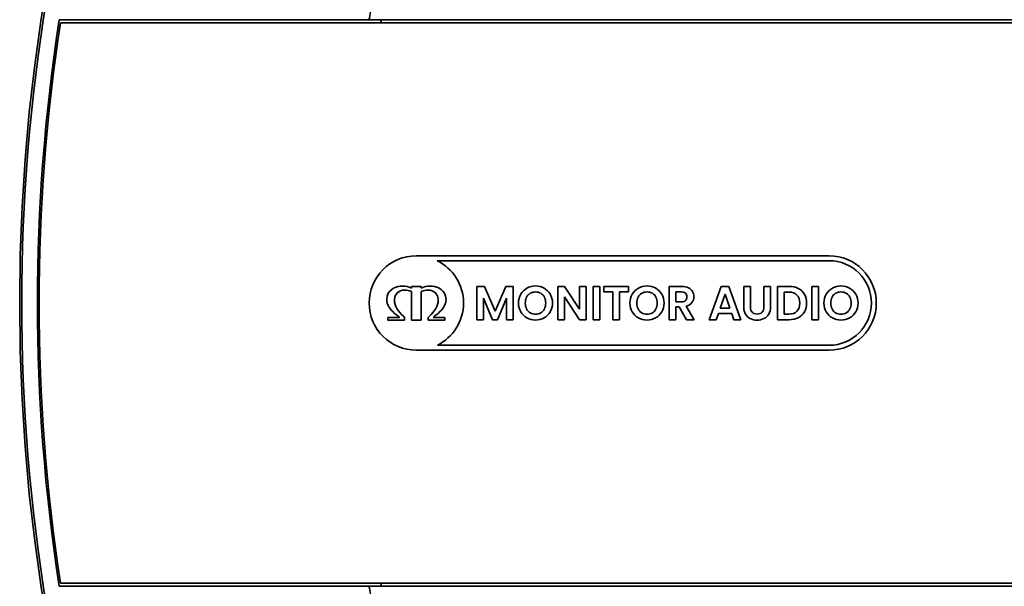
# Model space of a CAD drawing. Units: millimetres. Extents: x 14 to 1080, y -49 to 580.
# Drawn here: x 55 to 118, y 387 to 423 of the extents above; entities that cross this region are included whole.
import ezdxf

# ---------------------------------------------------------------- set-up
doc = ezdxf.new("R2010")
doc.units = ezdxf.units.MM
doc.header["$LTSCALE"] = 2
doc.layers.add('Dimension (ISO)', color=7, linetype='Continuous', lineweight=18)
doc.layers.add('Visible (ISO)', color=7, linetype='Continuous', lineweight=35)
doc.styles.add('Note Text (ISO)', font='arial.ttf')
doc.dimstyles.new('ISO FOR MARKETING', dxfattribs={"dimscale": 2, "dimtxt": 2.5, "dimasz": 2.5, "dimexe": 3.175, "dimexo": 2, "dimgap": 0.762, "dimtad": 1, "dimrnd": 1e-08, "dimdsep": 46, "dimtxsty": 'Note Text (ISO)', "dimcen": 0.09, "dimdle": 10, "dimclrd": 256, "dimclre": 256, "dimclrt": 256, "dimazin": 2, "dimtfac": 1.40208, "dimtdec": 1, "dimtmove": 0, "dimatfit": 3, "dimfxl": 1, "dimtolj": 1, "dimtzin": 0, "dimlwd": -1, "dimlwe": -1, "dimarcsym": 0})

# ---------------------------------------------------------------- blocks, each defined once
blk = doc.blocks.new('*D6')
at = {"layer": 'Defpoints', "color": 0, "transparency": 16777216}
for p in [(261.481, 485.085), (85.562, 325.881)]:
    blk.add_point(p, dxfattribs=at)
at = {"layer": 'Dimension (ISO)', "transparency": 16777216}
for p, q in [((300.548, 520.44), (265.188, 488.44)), ((173.342, 405.483), (173.702, 405.483)), ((173.522, 405.303), (173.522, 405.663))]:
    blk.add_line(p, q, dxfattribs=at)
blk.add_solid([(264.629, 489.058), (265.748, 487.822), (261.481, 485.085)], dxfattribs=at)
at = {"layer": 'Dimension (ISO)', "transparency": 16777216, "char_height": 5, "attachment_point": 1, "rotation": 42.14448, "style": 'Note Text (ISO)'}
for s, insert in [('\\A1;∅237.26 mm', (265.389, 497.94)), ('\\A1;∅9.34 in', (276.239, 496.385))]:
    blk.add_mtext(s, dxfattribs=dict(at, insert=insert))

msp = doc.modelspace()

# ---------------------------------------------------------------- linework, layer by layer
at = {"layer": 'Visible (ISO)'}
for p, q in [((57.409, 423.483), (77.105, 423.483)), ((77.31, 423.49), (143.915, 423.49)), ((77.897, 423.483), (143.915, 423.483)), ((143.915, 423.283), (57.479, 423.283)), ((80.11, 408.483), (106.383, 408.483)), ((104.245, 408.169), (81.453, 408.169)), ((106.374, 408.169), (104.245, 408.169)), ((80.435, 406.541), (79.804, 406.541)), ((79.804, 406.541), (79.804, 406.51)), ((79.804, 406.51), (79.804, 406.425)), ((80.435, 406.51), (80.435, 406.541)), ((80.435, 406.425), (80.435, 406.51)), ((83.969, 404.417), (83.969, 406.536)), ((83.969, 406.536), (84.452, 406.536)), ((84.452, 406.536), (85.126, 404.96)), ((85.126, 404.96), (85.8, 406.536)), ((85.8, 406.536), (86.28, 406.536)), ((86.28, 406.536), (86.28, 404.417)), ((89.113, 406.539), (89.538, 406.539)), ((89.113, 404.417), (89.113, 406.539)), ((89.538, 406.539), (90.501, 405.081)), ((90.501, 405.081), (90.501, 406.539)), ((90.501, 406.539), (90.926, 406.539)), ((90.926, 406.539), (90.926, 404.417)), ((91.367, 406.536), (91.792, 406.536)), ((91.367, 404.417), (91.367, 406.536)), ((91.792, 406.536), (91.792, 404.417)), ((92.05, 406.536), (93.605, 406.536)), ((92.05, 406.192), (92.05, 406.536)), ((93.605, 406.536), (93.605, 406.192)), ((96.207, 404.417), (96.207, 406.536)), ((96.207, 406.536), (97.003, 406.536)), ((98.745, 404.417), (99.507, 406.539)), ((99.507, 406.539), (100.002, 406.539)), ((100.002, 406.539), (100.764, 404.417)), ((100.941, 405.227), (100.941, 406.536)), ((100.941, 406.536), (101.366, 406.536)), ((101.366, 406.536), (101.366, 405.224)), ((102.225, 406.536), (102.653, 406.536)), ((102.225, 405.224), (102.225, 406.536)), ((102.653, 406.536), (102.653, 405.227)), ((103.085, 406.536), (103.826, 406.536)), ((103.085, 404.417), (103.085, 406.536)), ((105.28, 404.417), (105.28, 406.536)), ((105.28, 406.536), (105.705, 406.536)), ((105.705, 406.536), (105.705, 404.417)), ((79.804, 406.223), (79.804, 404.395)), ((80.435, 404.395), (80.435, 406.223)), ((89.538, 405.871), (89.538, 404.417)), ((90.501, 404.417), (89.538, 405.871)), ((92.615, 406.192), (92.05, 406.192)), ((92.615, 404.417), (92.615, 406.192)), ((93.605, 406.192), (93.04, 406.192)), ((93.04, 406.192), (93.04, 404.417)), ((96.988, 406.183), (96.632, 406.183)), ((96.632, 406.183), (96.632, 405.561)), ((99.753, 406.047), (99.447, 405.16)), ((100.06, 405.16), (99.753, 406.047)), ((103.51, 406.177), (103.51, 404.778)), ((103.81, 406.177), (103.51, 406.177)), ((84.394, 405.795), (84.394, 404.417)), ((84.965, 404.417), (84.394, 405.795)), ((85.854, 405.795), (85.287, 404.417)), ((85.854, 404.417), (85.854, 405.795)), ((96.632, 405.561), (96.988, 405.561)), ((96.833, 405.242), (96.632, 405.242)), ((96.632, 405.242), (96.632, 404.417)), ((97.3, 404.417), (96.833, 405.242)), ((97.285, 405.276), (97.792, 404.417)), ((79.061, 404.567), (78.315, 404.567)), ((78.315, 404.567), (78.315, 404.397)), ((79.371, 404.567), (79.315, 404.624)), ((79.371, 404.397), (79.371, 404.567)), ((80.924, 404.624), (80.868, 404.567)), ((80.868, 404.567), (80.868, 404.397)), ((81.923, 404.567), (81.178, 404.567)), ((81.923, 404.397), (81.923, 404.567)), ((99.331, 404.82), (99.192, 404.417)), ((100.175, 404.82), (99.331, 404.82)), ((99.447, 405.16), (100.06, 405.16)), ((100.315, 404.417), (100.175, 404.82)), ((103.51, 404.778), (103.81, 404.778)), ((78.315, 404.397), (79.371, 404.397)), ((79.804, 404.395), (80.435, 404.395)), ((80.868, 404.397), (81.923, 404.397)), ((84.394, 404.417), (83.969, 404.417)), ((85.287, 404.417), (84.965, 404.417)), ((86.28, 404.417), (85.854, 404.417)), ((89.538, 404.417), (89.113, 404.417)), ((90.926, 404.417), (90.501, 404.417)), ((91.792, 404.417), (91.367, 404.417)), ((93.04, 404.417), (92.615, 404.417)), ((96.632, 404.417), (96.207, 404.417)), ((97.792, 404.417), (97.3, 404.417)), ((99.192, 404.417), (98.745, 404.417)), ((100.764, 404.417), (100.315, 404.417)), ((103.826, 404.417), (103.085, 404.417)), ((105.705, 404.417), (105.28, 404.417)), ((81.454, 402.797), (106.383, 402.797)), ((106.374, 402.483), (80.119, 402.483)), ((57.479, 387.683), (143.915, 387.683)), ((77.105, 387.483), (57.409, 387.483)), ((143.915, 387.476), (77.31, 387.476)), ((143.915, 387.483), (77.897, 387.483))]:
    msp.add_line(p, q, dxfattribs=at)
msp.add_circle((173.522, 405.483), 118.631, dxfattribs=at)
for radius, start, end in [(118.5, 170.62653, 189.37347), (98.082, 168.8303, 169.42514), (117.5, 171.18808, 188.81192), (97.304, 169.33962, 169.45943), (97.304, 169.33961, 169.45943), (117.4, 171.27927, 188.72073), (97.304, 190.54057, 190.66038), (97.304, 190.54057, 190.66039), (98.082, 190.57486, 191.1697)]:
    msp.add_arc((173.522, 405.483), radius, start, end, dxfattribs=at)
for points, weights in [([(77.105, 423.483), (77.503, 423.483), (77.897, 423.483)], [1, 1.00000820446, 1]), ([(77.31, 423.488), (77.31, 423.489), (77.31, 423.49)], [0.990955185871, 0.990955173478, 0.990955161172]), ([(77.531, 423.486), (77.714, 423.485), (77.897, 423.483)], [18.6320624059, 18.6614520535, 18.6908219448]), ([(77.897, 387.483), (77.503, 387.483), (77.105, 387.483)], [1, 1.00000820423, 1]), ([(77.31, 387.476), (77.31, 387.477), (77.31, 387.478)], [0.990955161172, 0.990955173478, 0.990955185871]), ([(77.897, 387.483), (77.714, 387.481), (77.531, 387.48)], [18.6908219448, 18.6614520534, 18.6320624056])]:
    msp.add_rational_spline(points, weights, degree=2, dxfattribs=at)
for points, knots in [([(80.119, 402.483), (78.465, 402.483), (77.119, 403.829), (77.119, 405.483), (77.119, 407.134), (78.46, 408.478), (80.11, 408.483)], [-2, -2, -2, -2, -1, -1, -1, 0, 0, 0, 0]), ([(106.383, 408.483), (108.033, 408.478), (109.374, 407.134), (109.374, 405.483), (109.374, 403.829), (108.028, 402.483), (106.374, 402.483)], [-7, -7, -7, -7, -6, -6, -6, -5, -5, -5, -5]), ([(81.453, 408.169), (82.44, 407.678), (83.119, 406.658), (83.119, 405.483), (83.119, 404.308), (82.44, 403.289), (81.454, 402.797)], [-7, -7, -7, -7, -6, -6, -6, -5, -5, -5, -5]), ([(106.383, 402.797), (107.86, 402.802), (109.06, 404.005), (109.06, 405.483), (109.06, 406.964), (107.855, 408.169), (106.374, 408.169)], [-13, -13, -13, -13, -12, -12, -12, -11, -11, -11, -11]), ([(79.804, 406.425), (79.633, 406.514), (79.443, 406.56), (79.237, 406.56), (79.02, 406.56), (78.867, 406.509), (78.861, 406.506)], [22, 22, 22, 22, 23, 23, 23, 24, 24, 24, 24]), ([(81.378, 406.506), (81.371, 406.509), (81.219, 406.56), (81.002, 406.56), (80.796, 406.56), (80.606, 406.514), (80.435, 406.425)], [34, 34, 34, 34, 35, 35, 35, 36, 36, 36, 36]), ([(87.152, 404.535), (86.985, 404.628), (86.854, 404.757), (86.757, 404.922), (86.66, 405.087), (86.611, 405.274), (86.611, 405.482), (86.611, 405.689), (86.66, 405.874), (86.757, 406.039), (86.854, 406.204), (86.985, 406.333), (87.152, 406.426), (87.317, 406.519), (87.499, 406.566), (87.698, 406.566), (87.898, 406.566), (88.081, 406.519), (88.246, 406.426), (88.411, 406.333), (88.541, 406.204), (88.638, 406.039), (88.734, 405.874), (88.782, 405.689), (88.782, 405.482), (88.782, 405.274), (88.734, 405.087), (88.638, 404.922), (88.541, 404.757), (88.41, 404.628), (88.244, 404.535), (88.078, 404.442), (87.896, 404.395), (87.698, 404.395), (87.499, 404.395), (87.317, 404.442), (87.152, 404.535)], [-12, -12, -12, -12, -11, -11, -11, -10, -10, -10, -9, -9, -9, -8, -8, -8, -7, -7, -7, -6, -6, -6, -5, -5, -5, -4, -4, -4, -3, -3, -3, -2, -2, -2, -1, -1, -1, 0, 0, 0, 0]), ([(94.246, 404.535), (94.08, 404.628), (93.948, 404.757), (93.851, 404.922), (93.754, 405.087), (93.705, 405.274), (93.705, 405.482), (93.705, 405.689), (93.754, 405.874), (93.851, 406.039), (93.948, 406.204), (94.08, 406.333), (94.246, 406.426), (94.411, 406.519), (94.594, 406.566), (94.792, 406.566), (94.992, 406.566), (95.175, 406.519), (95.34, 406.426), (95.505, 406.333), (95.635, 406.204), (95.732, 406.039), (95.828, 405.874), (95.876, 405.689), (95.876, 405.482), (95.876, 405.274), (95.828, 405.087), (95.732, 404.922), (95.635, 404.757), (95.504, 404.628), (95.338, 404.535), (95.172, 404.442), (94.99, 404.395), (94.792, 404.395), (94.594, 404.395), (94.411, 404.442), (94.246, 404.535)], [-12, -12, -12, -12, -11, -11, -11, -10, -10, -10, -9, -9, -9, -8, -8, -8, -7, -7, -7, -6, -6, -6, -5, -5, -5, -4, -4, -4, -3, -3, -3, -2, -2, -2, -1, -1, -1, 0, 0, 0, 0]), ([(106.58, 404.535), (106.414, 404.628), (106.282, 404.757), (106.185, 404.922), (106.088, 405.087), (106.039, 405.274), (106.039, 405.482), (106.039, 405.689), (106.088, 405.874), (106.185, 406.039), (106.282, 406.204), (106.414, 406.333), (106.58, 406.426), (106.746, 406.519), (106.928, 406.566), (107.126, 406.566), (107.327, 406.566), (107.509, 406.519), (107.674, 406.426), (107.839, 406.333), (107.97, 406.204), (108.066, 406.039), (108.162, 405.874), (108.21, 405.689), (108.21, 405.482), (108.21, 405.274), (108.162, 405.087), (108.066, 404.922), (107.97, 404.757), (107.839, 404.628), (107.673, 404.535), (107.507, 404.442), (107.325, 404.395), (107.126, 404.395), (106.928, 404.395), (106.746, 404.442), (106.58, 404.535)], [-12, -12, -12, -12, -11, -11, -11, -10, -10, -10, -9, -9, -9, -8, -8, -8, -7, -7, -7, -6, -6, -6, -5, -5, -5, -4, -4, -4, -3, -3, -3, -2, -2, -2, -1, -1, -1, 0, 0, 0, 0]), ([(78.73, 405.718), (78.737, 406.004), (78.972, 406.308), (79.394, 406.308), (79.523, 406.308), (79.661, 406.279), (79.804, 406.223)], [11, 11, 11, 11, 12, 12, 12, 13, 13, 13, 13]), ([(88.035, 404.861), (88.132, 404.919), (88.208, 405.001), (88.263, 405.109), (88.317, 405.216), (88.345, 405.341), (88.345, 405.482), (88.345, 405.624), (88.317, 405.748), (88.263, 405.854), (88.208, 405.96), (88.132, 406.042), (88.035, 406.098), (87.938, 406.155), (87.825, 406.184), (87.698, 406.184), (87.57, 406.184), (87.458, 406.155), (87.359, 406.098), (87.261, 406.042), (87.185, 405.96), (87.13, 405.854), (87.076, 405.748), (87.048, 405.624), (87.048, 405.482), (87.048, 405.341), (87.076, 405.216), (87.13, 405.109), (87.185, 405.001), (87.261, 404.919), (87.359, 404.861), (87.458, 404.804), (87.57, 404.775), (87.698, 404.775), (87.825, 404.775), (87.938, 404.804), (88.035, 404.861)], [-12, -12, -12, -12, -11, -11, -11, -10, -10, -10, -9, -9, -9, -8, -8, -8, -7, -7, -7, -6, -6, -6, -5, -5, -5, -4, -4, -4, -3, -3, -3, -2, -2, -2, -1, -1, -1, 0, 0, 0, 0]), ([(95.129, 404.861), (95.226, 404.919), (95.302, 405.001), (95.357, 405.109), (95.411, 405.216), (95.439, 405.341), (95.439, 405.482), (95.439, 405.624), (95.411, 405.748), (95.357, 405.854), (95.302, 405.96), (95.226, 406.042), (95.129, 406.098), (95.032, 406.155), (94.92, 406.184), (94.792, 406.184), (94.664, 406.184), (94.552, 406.155), (94.453, 406.098), (94.355, 406.042), (94.279, 405.96), (94.224, 405.854), (94.17, 405.748), (94.142, 405.624), (94.142, 405.482), (94.142, 405.341), (94.17, 405.216), (94.224, 405.109), (94.279, 405.001), (94.355, 404.919), (94.453, 404.861), (94.552, 404.804), (94.664, 404.775), (94.792, 404.775), (94.92, 404.775), (95.032, 404.804), (95.129, 404.861)], [-12, -12, -12, -12, -11, -11, -11, -10, -10, -10, -9, -9, -9, -8, -8, -8, -7, -7, -7, -6, -6, -6, -5, -5, -5, -4, -4, -4, -3, -3, -3, -2, -2, -2, -1, -1, -1, 0, 0, 0, 0]), ([(97.246, 405.644), (97.302, 405.7), (97.331, 405.778), (97.331, 405.877), (97.331, 405.974), (97.302, 406.049), (97.246, 406.103)], [2, 2, 2, 2, 3, 3, 3, 4, 4, 4, 4]), ([(97.681, 406.215), (97.739, 406.117), (97.768, 406.007), (97.768, 405.886), (97.768, 405.746), (97.727, 405.62), (97.646, 405.508)], [8, 8, 8, 8, 9, 9, 9, 10, 10, 10, 10]), ([(104.327, 404.96), (104.448, 405.081), (104.509, 405.252), (104.509, 405.473), (104.509, 405.694), (104.448, 405.866), (104.327, 405.991)], [0, 0, 0, 0, 1, 1, 1, 2, 2, 2, 2]), ([(104.805, 406.033), (104.897, 405.872), (104.943, 405.685), (104.943, 405.473), (104.943, 405.26), (104.897, 405.075), (104.805, 404.916)], [-3, -3, -3, -3, -2, -2, -2, -1, -1, -1, -1]), ([(107.463, 404.861), (107.56, 404.919), (107.636, 405.001), (107.691, 405.109), (107.746, 405.216), (107.773, 405.341), (107.773, 405.482), (107.773, 405.624), (107.746, 405.748), (107.691, 405.854), (107.636, 405.96), (107.56, 406.042), (107.463, 406.098), (107.366, 406.155), (107.254, 406.184), (107.126, 406.184), (106.999, 406.184), (106.886, 406.155), (106.788, 406.098), (106.69, 406.042), (106.613, 405.96), (106.559, 405.854), (106.504, 405.748), (106.477, 405.624), (106.477, 405.482), (106.477, 405.341), (106.504, 405.216), (106.559, 405.109), (106.613, 405.001), (106.69, 404.919), (106.788, 404.861), (106.886, 404.804), (106.999, 404.775), (107.126, 404.775), (107.254, 404.775), (107.366, 404.804), (107.463, 404.861)], [-12, -12, -12, -12, -11, -11, -11, -10, -10, -10, -9, -9, -9, -8, -8, -8, -7, -7, -7, -6, -6, -6, -5, -5, -5, -4, -4, -4, -3, -3, -3, -2, -2, -2, -1, -1, -1, 0, 0, 0, 0]), ([(101.478, 404.895), (101.553, 404.819), (101.659, 404.781), (101.794, 404.781), (101.932, 404.781), (102.038, 404.819), (102.113, 404.895)], [2, 2, 2, 2, 3, 3, 3, 4, 4, 4, 4]), ([(102.224, 404.489), (102.093, 404.427), (101.948, 404.395), (101.788, 404.395), (101.63, 404.395), (101.487, 404.427), (101.359, 404.489)], [10, 10, 10, 10, 11, 11, 11, 12, 12, 12, 12])]:
    msp.add_open_spline(points, degree=3, knots=knots, dxfattribs=at)
for points in [[(78.861, 406.506), (78.858, 406.506), (78.248, 406.353), (78.231, 405.703)], [(82.008, 405.703), (81.99, 406.353), (81.381, 406.506), (81.378, 406.506)], [(97.003, 406.536), (97.167, 406.536), (97.306, 406.507), (97.422, 406.449)], [(97.422, 406.449), (97.537, 406.391), (97.624, 406.313), (97.681, 406.215)], [(103.826, 406.536), (104.048, 406.536), (104.244, 406.492), (104.413, 406.405)], [(80.435, 406.223), (80.578, 406.279), (80.716, 406.308), (80.845, 406.308)], [(80.845, 406.308), (81.267, 406.308), (81.502, 406.004), (81.509, 405.718)], [(97.246, 406.103), (97.189, 406.157), (97.103, 406.183), (96.988, 406.183)], [(104.327, 405.991), (104.205, 406.115), (104.033, 406.177), (103.81, 406.177)], [(104.413, 406.405), (104.582, 406.318), (104.713, 406.194), (104.805, 406.033)], [(78.231, 405.703), (78.224, 405.464), (78.354, 405.206), (78.617, 404.936)], [(79.315, 404.624), (78.943, 405.001), (78.718, 405.215), (78.73, 405.718)], [(81.509, 405.718), (81.52, 405.215), (81.296, 405.001), (80.924, 404.624)], [(81.622, 404.936), (81.885, 405.206), (82.015, 405.464), (82.008, 405.703)], [(96.988, 405.561), (97.103, 405.561), (97.189, 405.589), (97.246, 405.644)], [(97.646, 405.508), (97.565, 405.396), (97.445, 405.318), (97.285, 405.276)], [(101.053, 404.77), (100.979, 404.895), (100.941, 405.047), (100.941, 405.227)], [(101.366, 405.224), (101.366, 405.08), (101.404, 404.971), (101.478, 404.895)], [(102.113, 404.895), (102.188, 404.971), (102.225, 405.08), (102.225, 405.224)], [(102.653, 405.227), (102.653, 405.047), (102.614, 404.895), (102.536, 404.77)], [(78.617, 404.936), (78.767, 404.782), (78.945, 404.644), (79.061, 404.567)], [(81.178, 404.567), (81.294, 404.644), (81.472, 404.782), (81.622, 404.936)], [(101.359, 404.489), (101.23, 404.552), (101.128, 404.646), (101.053, 404.77)], [(102.536, 404.77), (102.458, 404.646), (102.354, 404.552), (102.224, 404.489)], [(103.81, 404.778), (104.033, 404.778), (104.205, 404.839), (104.327, 404.96)], [(104.805, 404.916), (104.713, 404.757), (104.582, 404.634), (104.413, 404.547)], [(104.413, 404.547), (104.244, 404.46), (104.048, 404.417), (103.826, 404.417)]]:
    msp.add_open_spline(points, degree=3, dxfattribs=at)

# ---------------------------------------------------------------- dimensions: what is measured, and where the dimension line sits
at = {"layer": 'Dimension (ISO)'}
dim = msp.add_diameter_dim_2p(p1=(85.562, 325.881), p2=(261.481, 485.085), text='<> mm\\X∅9.34 in', dimstyle='ISO FOR MARKETING', override={"dimgap": 0.762, "dimdec": 2, "dimlfac": 1, "dimpost": '', "dimtol": 0, "dimlim": 0, "dimtp": 0, "dimtm": 0, "dimtdec": 1, "dimtofl": 0, "dimtvp": -0.25}, dxfattribs=at)
dim.commit()
dim.dimension.update_dxf_attribs({"geometry": '*D6', "text_midpoint": (284.722, 506.117)})

doc.saveas('drawing.dxf')
